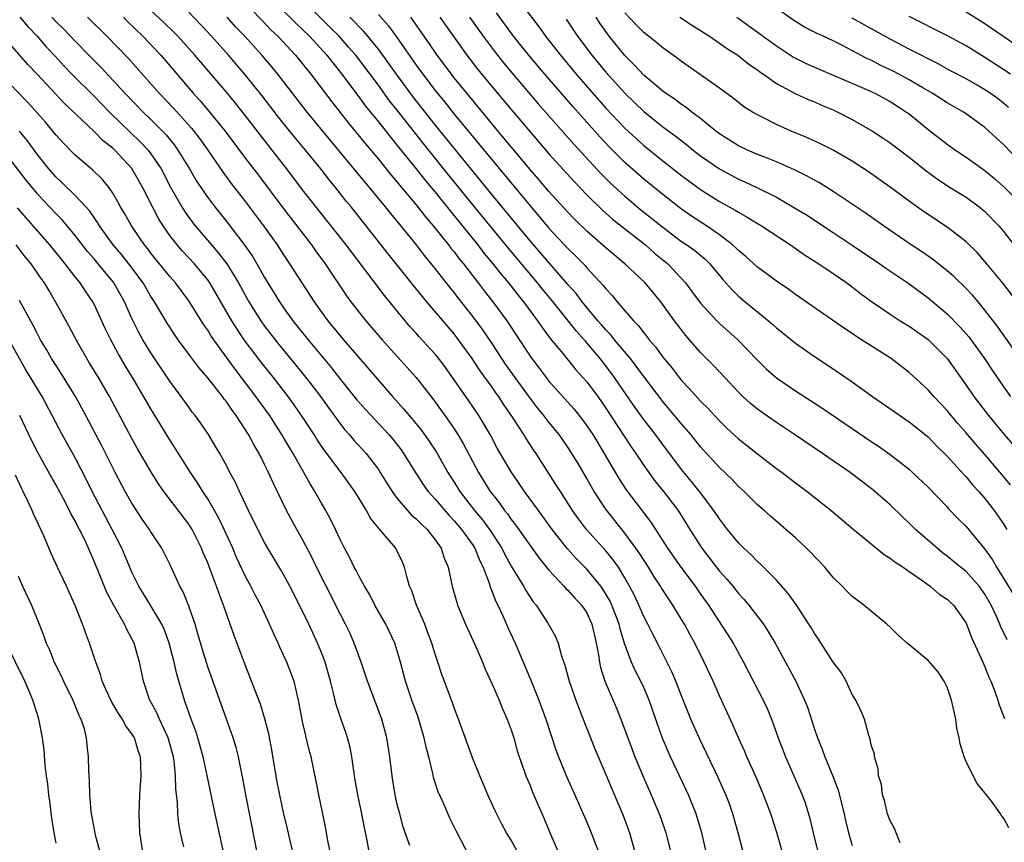
# Model space of a CAD drawing. Units: inches. Extents: x 2616000 to 2619000, y 1476000 to 1479000.
# Drawn here: x 2616739 to 2616843, y 1476282 to 1476369 of the extents above; entities that cross this region are included whole.
import ezdxf

# ---------------------------------------------------------------- set-up
doc = ezdxf.new("R2010")
doc.units = ezdxf.units.IN
doc.header["$MEASUREMENT"] = 0
doc.layers.add('LD26161476_2ft', color=162, linetype='Continuous')

msp = doc.modelspace()

# ---------------------------------------------------------------- linework, layer by layer
at = {"layer": 'LD26161476_2ft'}
for points, elevation in [([(2616762.5, 1476371), (2616764.69, 1476368.69), (2616765.67, 1476367.67), (2616766.38, 1476367), (2616768.25, 1476365), (2616769.86, 1476363), (2616772.08, 1476360.08), (2616773.84, 1476357.84), (2616775.64, 1476355.64), (2616777, 1476354.02), (2616778.36, 1476352.36), (2616779, 1476351.62), (2616779.27, 1476351.27), (2616781, 1476349.21), (2616781.96, 1476347.96), (2616782.8, 1476347), (2616784.41, 1476345), (2616784.66, 1476344.66), (2616785, 1476344.27), (2616785.54, 1476343.54), (2616785.99, 1476343), (2616787.54, 1476341), (2616788.16, 1476340.16), (2616789.09, 1476339), (2616790.55, 1476337), (2616793, 1476333.27), (2616793.19, 1476333), (2616793.98, 1476331.98), (2616794.69, 1476331), (2616795, 1476330.61), (2616797.66, 1476327.66), (2616798.55, 1476326.55), (2616799, 1476325.93), (2616799.62, 1476325), (2616800.83, 1476323), (2616802.37, 1476320.37), (2616803.16, 1476319.16), (2616805.76, 1476315.76), (2616807.51, 1476313), (2616808.92, 1476311), (2616810.43, 1476309), (2616811, 1476308.17), (2616811.84, 1476307), (2616813.88, 1476303.88), (2616814.44, 1476303), (2616815.54, 1476301), (2616817.59, 1476297), (2616818.04, 1476296.04), (2616818.47, 1476295), (2616819.19, 1476293), (2616819.96, 1476291), (2616820.85, 1476289), (2616821.71, 1476287), (2616822.05, 1476286.05), (2616822.51, 1476284.51), (2616822.86, 1476283), (2616823.38, 1476281)], 9198), ([(2616765.7, 1476371), (2616768.33, 1476368.33), (2616769, 1476367.72), (2616769.74, 1476367), (2616771.57, 1476365), (2616772.18, 1476364.18), (2616773.14, 1476363), (2616775, 1476360.52), (2616775.64, 1476359.64), (2616777, 1476357.96), (2616778.31, 1476356.31), (2616779, 1476355.49), (2616781, 1476353.03), (2616781.88, 1476351.88), (2616783, 1476350.54), (2616784.57, 1476348.57), (2616785, 1476348.06), (2616787.48, 1476345), (2616788.14, 1476344.14), (2616789.09, 1476343), (2616789.93, 1476341.93), (2616790.73, 1476341), (2616791.73, 1476339.73), (2616792.33, 1476339), (2616793.8, 1476337), (2616794.28, 1476336.28), (2616795.14, 1476335.14), (2616796.47, 1476333.53), (2616797.83, 1476331.83), (2616799, 1476330.54), (2616800.15, 1476329), (2616801, 1476327.79), (2616803.69, 1476323.69), (2616804.17, 1476323), (2616805, 1476321.74), (2616806.15, 1476320.15), (2616807.1, 1476319), (2616808.62, 1476317), (2616809.85, 1476315), (2616811.12, 1476313), (2616813, 1476310.6), (2616813.76, 1476309.76), (2616814.4, 1476309), (2616815, 1476308.25), (2616815.6, 1476307.6), (2616816.1, 1476307), (2616817.62, 1476305), (2616818.17, 1476304.17), (2616818.87, 1476303), (2616819.97, 1476301), (2616821.03, 1476299), (2616821.97, 1476297), (2616822.26, 1476296.26), (2616823, 1476293.93), (2616823.32, 1476293), (2616823.81, 1476291.81), (2616824.11, 1476291), (2616824.96, 1476288.96), (2616825.5, 1476287.5), (2616826.13, 1476285), (2616826.28, 1476284.28), (2616826.59, 1476283), (2616827, 1476281.65)], 9196), ([(2616832.07, 1476281.93), (2616831.62, 1476283), (2616831.46, 1476283.46), (2616831, 1476284.25), (2616830.72, 1476285), (2616830.4, 1476286.4), (2616830.2, 1476287), (2616830.08, 1476288.08), (2616829.78, 1476289), (2616829.75, 1476289.75), (2616829.33, 1476291), (2616829.33, 1476291.33), (2616829, 1476292.25), (2616828.9, 1476292.9), (2616828.75, 1476293.25), (2616828.28, 1476295), (2616827.91, 1476295.91), (2616827.36, 1476297), (2616827, 1476297.57), (2616826.35, 1476299), (2616825.86, 1476299.86), (2616825, 1476300.98), (2616823.43, 1476303.43), (2616823, 1476304.03), (2616822.65, 1476304.65), (2616822.43, 1476305), (2616821.07, 1476307.07), (2616820.25, 1476308.25), (2616819, 1476309.64), (2616817.33, 1476311.33), (2616817, 1476311.6), (2616816.32, 1476312.32), (2616815.56, 1476313), (2616815, 1476313.56), (2616813.85, 1476315), (2616813, 1476316.1), (2616812.41, 1476317), (2616810.89, 1476319), (2616810.05, 1476320.05), (2616809, 1476321.31), (2616807, 1476323.96), (2616806.24, 1476325), (2616805, 1476326.59), (2616803.99, 1476327.99), (2616801.93, 1476331), (2616801, 1476332.24), (2616800.4, 1476333), (2616799, 1476334.66), (2616798.84, 1476334.84), (2616798.71, 1476335), (2616797.89, 1476335.89), (2616795.23, 1476339.23), (2616794.33, 1476340.33), (2616793.8, 1476341), (2616790.68, 1476344.68), (2616787, 1476349.17), (2616784.39, 1476352.39), (2616781.72, 1476355.72), (2616779, 1476359.2), (2616778.19, 1476360.19), (2616777, 1476361.84), (2616776.13, 1476363), (2616774.61, 1476365), (2616773.86, 1476365.86), (2616772.85, 1476367), (2616771.93, 1476367.93), (2616768.86, 1476371)], 9194), ([(2616791.63, 1476371), (2616793.96, 1476367.96), (2616794.64, 1476367), (2616796.2, 1476365), (2616797.88, 1476363), (2616800.26, 1476360.26), (2616801, 1476359.43), (2616803, 1476357.31), (2616804.2, 1476356.2), (2616805, 1476355.48), (2616807, 1476353.87), (2616809, 1476352.31), (2616809.75, 1476351.75), (2616811, 1476350.85), (2616813, 1476349.58), (2616814.66, 1476348.66), (2616815, 1476348.43), (2616815.92, 1476347.92), (2616817.42, 1476347), (2616820.47, 1476345), (2616821.96, 1476343.96), (2616823.49, 1476343), (2616825, 1476341.98), (2616826.41, 1476341), (2616827, 1476340.56), (2616827.87, 1476339.87), (2616829.02, 1476339.02), (2616831, 1476337.68), (2616832.06, 1476337), (2616833, 1476336.42), (2616835, 1476335.02), (2616837.01, 1476333.01), (2616839, 1476330.22), (2616839.83, 1476329), (2616841.36, 1476327), (2616843.04, 1476325), (2616845, 1476322.73)], 9180), ([(2616845.43, 1476353), (2616843, 1476355.55), (2616841, 1476357.39), (2616838.9, 1476358.9), (2616838.75, 1476359), (2616837, 1476359.98), (2616835.42, 1476361), (2616834.45, 1476361.55), (2616833, 1476362.41), (2616831.91, 1476363), (2616831.31, 1476363.31), (2616829.96, 1476363.96), (2616829, 1476364.46), (2616828.62, 1476364.62), (2616825.98, 1476366.01), (2616825, 1476366.5), (2616823.92, 1476367), (2616823.28, 1476367.28), (2616821.95, 1476367.95), (2616821, 1476368.54), (2616820.73, 1476368.73), (2616817.58, 1476371)], 9168), ([(2616812.04, 1476279), (2616811.13, 1476283), (2616810.54, 1476285), (2616809.73, 1476287), (2616807.84, 1476291), (2616807.57, 1476291.57), (2616806.98, 1476292.98), (2616806.44, 1476294.44), (2616805.57, 1476297), (2616805, 1476298.32), (2616804.69, 1476299), (2616804.11, 1476300.11), (2616803.7, 1476301), (2616803, 1476302.87), (2616802.5, 1476304.5), (2616802.39, 1476305), (2616801.64, 1476307), (2616801.44, 1476307.44), (2616800.7, 1476308.7), (2616800.47, 1476309), (2616799, 1476310.79), (2616797.89, 1476311.89), (2616796.94, 1476312.94), (2616795.35, 1476315), (2616794.37, 1476316.37), (2616793.88, 1476317), (2616792.42, 1476319), (2616791.85, 1476319.85), (2616791, 1476321.06), (2616789.55, 1476323.55), (2616788.78, 1476325), (2616787.6, 1476327), (2616786.55, 1476328.55), (2616785, 1476330.77), (2616784.07, 1476332.07), (2616783.37, 1476333), (2616783, 1476333.46), (2616781.31, 1476335.31), (2616781, 1476335.67), (2616780.37, 1476336.37), (2616779.83, 1476337), (2616777.66, 1476339.66), (2616773.6, 1476345), (2616769, 1476350.81), (2616767.36, 1476353), (2616765.81, 1476355), (2616764.57, 1476356.57), (2616763, 1476358.59), (2616761.93, 1476359.93), (2616761, 1476361.05), (2616757.65, 1476365), (2616755.83, 1476367), (2616755.42, 1476367.42), (2616754.41, 1476368.41), (2616753, 1476369.72)], 9204), ([(2616815.8, 1476279.8), (2616814.97, 1476283), (2616814.41, 1476285), (2616814.04, 1476286.04), (2616813.67, 1476287), (2616812.84, 1476288.84), (2616810.85, 1476293), (2616809.98, 1476295), (2616809, 1476297.44), (2616808.39, 1476299), (2616807.98, 1476299.98), (2616806.64, 1476302.64), (2616805.95, 1476303.95), (2616805.43, 1476305), (2616805, 1476305.8), (2616804.48, 1476307), (2616804.01, 1476308.01), (2616803.5, 1476309), (2616803, 1476309.87), (2616802.32, 1476311), (2616801.78, 1476311.77), (2616801, 1476312.72), (2616798.95, 1476315), (2616798.11, 1476316.11), (2616797.49, 1476317), (2616796.2, 1476319), (2616795.74, 1476319.74), (2616793.65, 1476323), (2616793.38, 1476323.38), (2616792.59, 1476324.59), (2616792.35, 1476325), (2616791.17, 1476326.83), (2616790.2, 1476328.2), (2616789.7, 1476329), (2616789.4, 1476329.4), (2616789, 1476329.99), (2616787.73, 1476331.73), (2616786.91, 1476333), (2616785.47, 1476335), (2616785, 1476335.6), (2616784.35, 1476336.35), (2616782.12, 1476339), (2616780.72, 1476340.72), (2616778.05, 1476344.05), (2616774.13, 1476349), (2616773.62, 1476349.62), (2616772.52, 1476351), (2616771.83, 1476351.83), (2616770.92, 1476353), (2616769.31, 1476355), (2616768.26, 1476356.26), (2616767, 1476357.81), (2616766.47, 1476358.47), (2616764.73, 1476360.73), (2616763, 1476362.89), (2616761.19, 1476365), (2616759.41, 1476367), (2616758.25, 1476368.25), (2616757, 1476369.54)], 9202), ([(2616843.7, 1476319.7), (2616842.62, 1476321), (2616841, 1476322.88), (2616840, 1476324), (2616839, 1476325.19), (2616838.15, 1476326.15), (2616837.42, 1476327), (2616837, 1476327.52), (2616835.61, 1476329), (2616835, 1476329.71), (2616833, 1476331.53), (2616831.12, 1476333), (2616827.99, 1476335), (2616827.37, 1476335.37), (2616827, 1476335.64), (2616826.17, 1476336.17), (2616821, 1476339.77), (2616820.3, 1476340.3), (2616819, 1476341.18), (2616818.32, 1476341.68), (2616817, 1476342.66), (2616815.77, 1476343.77), (2616815, 1476344.39), (2616814.7, 1476344.7), (2616814.36, 1476345), (2616813, 1476346.04), (2616811.61, 1476347), (2616810.04, 1476348.04), (2616809, 1476348.75), (2616808.67, 1476349), (2616807, 1476350.31), (2616805, 1476351.94), (2616803, 1476353.69), (2616801.35, 1476355.35), (2616800.38, 1476356.38), (2616797.56, 1476359.56), (2616794.56, 1476363), (2616793, 1476364.82), (2616791.27, 1476367), (2616789.46, 1476369.46)], 9182), ([(2616844.41, 1476339), (2616842.91, 1476340.91), (2616841, 1476343.25), (2616840.18, 1476344.18), (2616839, 1476345.32), (2616837, 1476346.87), (2616834.53, 1476348.53), (2616833, 1476349.62), (2616831, 1476351.09), (2616828.7, 1476352.7), (2616827, 1476353.81), (2616825, 1476354.97), (2616823.65, 1476355.66), (2616822.29, 1476356.29), (2616820.57, 1476357), (2616819, 1476357.69), (2616817.58, 1476358.42), (2616817, 1476358.7), (2616816.48, 1476359), (2616815.57, 1476359.57), (2616814.45, 1476360.45), (2616813, 1476361.51), (2616811, 1476362.94), (2616809, 1476364.32), (2616808.62, 1476364.62), (2616807, 1476365.78), (2616806.35, 1476366.35), (2616805, 1476367.39), (2616804.2, 1476368.2), (2616803, 1476369.46)], 9174), ([(2616845.33, 1476365.33), (2616841, 1476368.3), (2616839, 1476369.54)], 9162), ([(2616739.17, 1476369), (2616740.02, 1476368.02), (2616740.99, 1476367), (2616741.93, 1476365.93), (2616742.89, 1476364.88), (2616743.85, 1476363.85), (2616744.65, 1476363), (2616747, 1476360.68), (2616748.64, 1476359), (2616749.83, 1476357.83), (2616751.88, 1476355.88), (2616752.7, 1476355), (2616753, 1476354.61), (2616754.09, 1476353), (2616755.08, 1476351.08), (2616756.26, 1476349), (2616756.54, 1476348.54), (2616757, 1476347.89), (2616757.67, 1476347), (2616759.38, 1476345), (2616760.14, 1476344.14), (2616761.01, 1476343.01), (2616762.24, 1476341), (2616763.35, 1476339), (2616764.61, 1476337), (2616765, 1476336.44), (2616766.5, 1476334.5), (2616769.2, 1476331.2), (2616770.07, 1476330.07), (2616770.89, 1476329), (2616771.77, 1476327.77), (2616773, 1476326.09), (2616773.48, 1476325.48), (2616773.93, 1476325), (2616774.42, 1476324.42), (2616775.72, 1476323), (2616777, 1476321.31), (2616777.2, 1476321), (2616777.88, 1476319.88), (2616778.44, 1476319), (2616779, 1476318.24), (2616780.06, 1476317), (2616780.51, 1476316.51), (2616781, 1476316.11), (2616781.54, 1476315.54), (2616782.15, 1476315), (2616783, 1476313.9), (2616783.64, 1476313), (2616783.95, 1476311.95), (2616784.37, 1476311), (2616784.79, 1476309), (2616785.27, 1476307.27), (2616785.36, 1476307), (2616786.2, 1476305), (2616787.22, 1476302.78), (2616787.97, 1476301), (2616788.27, 1476300.27), (2616789, 1476298.66), (2616789.73, 1476297), (2616790.09, 1476296.09), (2616790.59, 1476295), (2616791, 1476293.87), (2616791.28, 1476293), (2616791.66, 1476291.66), (2616791.86, 1476291), (2616792.35, 1476289.65), (2616792.57, 1476289), (2616793, 1476287.98), (2616793.28, 1476287.28), (2616794.48, 1476284.48), (2616795.15, 1476282.85), (2616795.98, 1476281)], 9212), ([(2616742.54, 1476369), (2616743, 1476368.52), (2616743.77, 1476367.77), (2616745, 1476366.47), (2616746.44, 1476365), (2616747.72, 1476363.72), (2616749, 1476362.38), (2616750.25, 1476361), (2616752.17, 1476359), (2616753, 1476358.21), (2616754.6, 1476356.6), (2616755.5, 1476355.5), (2616755.86, 1476355), (2616757.07, 1476353), (2616757.78, 1476351.78), (2616758.58, 1476350.58), (2616759, 1476349.99), (2616759.75, 1476349), (2616761, 1476347.41), (2616762.92, 1476344.92), (2616763.74, 1476343.74), (2616764.18, 1476343), (2616765, 1476341.56), (2616766.57, 1476339), (2616767, 1476338.37), (2616767.99, 1476337), (2616769.59, 1476335), (2616772.04, 1476332.04), (2616773, 1476330.81), (2616774.7, 1476328.7), (2616775.63, 1476327.63), (2616778.11, 1476325), (2616778.52, 1476324.52), (2616779.39, 1476323.39), (2616779.67, 1476323), (2616780.94, 1476320.94), (2616781.73, 1476319.73), (2616782.26, 1476319), (2616782.6, 1476318.6), (2616783, 1476318.19), (2616784.46, 1476316.46), (2616785, 1476315.91), (2616785.77, 1476315), (2616787, 1476313.29), (2616787.19, 1476313), (2616787.69, 1476311.69), (2616788.05, 1476311), (2616788.68, 1476309.32), (2616788.82, 1476308.82), (2616789, 1476308.4), (2616789.38, 1476307.38), (2616789.59, 1476307), (2616790.12, 1476305.88), (2616790.66, 1476304.66), (2616791.44, 1476303), (2616793.08, 1476299.08), (2616793.93, 1476297), (2616794.68, 1476295), (2616795.74, 1476291.74), (2616796.02, 1476291), (2616796.88, 1476288.88), (2616798.11, 1476286.11), (2616798.62, 1476285), (2616799, 1476284.12), (2616799.46, 1476283), (2616800.21, 1476281)], 9210), ([(2616746.31, 1476369), (2616748.37, 1476367), (2616750.65, 1476364.65), (2616753.86, 1476361), (2616755.4, 1476359.4), (2616757.3, 1476357.3), (2616758.17, 1476356.17), (2616759, 1476355), (2616760.62, 1476352.62), (2616761.48, 1476351.48), (2616763, 1476349.52), (2616765, 1476346.86), (2616766.31, 1476345), (2616767, 1476343.93), (2616767.64, 1476343), (2616770.21, 1476339), (2616771, 1476337.9), (2616771.67, 1476337), (2616773.31, 1476335), (2616778.48, 1476329), (2616779.69, 1476327.69), (2616781.51, 1476325.51), (2616782.34, 1476324.34), (2616783.13, 1476323.13), (2616784.34, 1476321), (2616785, 1476319.99), (2616785.61, 1476319), (2616787.14, 1476317), (2616788, 1476316), (2616788.71, 1476315), (2616790.01, 1476313), (2616790.33, 1476312.33), (2616791, 1476311.12), (2616792.31, 1476309), (2616792.55, 1476308.55), (2616793.35, 1476307.35), (2616793.64, 1476307), (2616794.88, 1476305.12), (2616795.69, 1476303.69), (2616795.98, 1476303), (2616796.34, 1476301.66), (2616796.69, 1476300.69), (2616797.12, 1476299), (2616797.82, 1476297), (2616798.14, 1476296.14), (2616799.84, 1476291.84), (2616801, 1476289.14), (2616801.63, 1476287.63), (2616802.82, 1476284.82), (2616803.49, 1476283), (2616804.07, 1476281)], 9208), ([(2616750.11, 1476369), (2616750.55, 1476368.55), (2616752.16, 1476367), (2616754.05, 1476365), (2616757.46, 1476361), (2616758.2, 1476360.2), (2616759.11, 1476359.11), (2616760.84, 1476357), (2616763, 1476354.11), (2616764.34, 1476352.34), (2616766.92, 1476348.92), (2616769.93, 1476345), (2616770.37, 1476344.37), (2616771.4, 1476343), (2616773.63, 1476339.63), (2616774.1, 1476339), (2616775, 1476337.84), (2616775.67, 1476337), (2616777.39, 1476335), (2616780.98, 1476331), (2616782.75, 1476328.75), (2616784.03, 1476327), (2616785, 1476325.6), (2616785.39, 1476325), (2616785.99, 1476323.99), (2616787.56, 1476321), (2616788.8, 1476319), (2616789, 1476318.73), (2616789.77, 1476317.77), (2616790.3, 1476317), (2616790.62, 1476316.62), (2616791, 1476316.04), (2616791.46, 1476315.46), (2616793.96, 1476311.96), (2616795, 1476310.68), (2616796.58, 1476309), (2616796.77, 1476308.77), (2616797, 1476308.57), (2616797.74, 1476307.74), (2616798.45, 1476307), (2616799, 1476306.18), (2616799.54, 1476305), (2616799.8, 1476303.8), (2616799.99, 1476303), (2616800.22, 1476301.77), (2616800.33, 1476301), (2616800.44, 1476300.44), (2616800.9, 1476299), (2616802.13, 1476296.13), (2616802.6, 1476295), (2616803.77, 1476291.77), (2616804.07, 1476291), (2616804.93, 1476288.93), (2616805.79, 1476287), (2616806.64, 1476285), (2616806.74, 1476284.74), (2616807.32, 1476283), (2616808.07, 1476280.07)], 9206), ([(2616819.93, 1476279.93), (2616819.03, 1476283.03), (2616818.4, 1476285), (2616817.65, 1476287), (2616816.86, 1476288.86), (2616815.89, 1476291), (2616815.63, 1476291.63), (2616815.01, 1476293), (2616814.4, 1476294.4), (2616813, 1476297.43), (2616812.31, 1476299), (2616811.39, 1476301), (2616810.38, 1476303), (2616809.88, 1476303.88), (2616809.29, 1476305), (2616809, 1476305.49), (2616808.07, 1476307), (2616807.63, 1476307.63), (2616806.85, 1476308.85), (2616806.77, 1476309), (2616806.06, 1476310.06), (2616805.5, 1476311), (2616804.51, 1476312.51), (2616804.17, 1476313), (2616803, 1476314.59), (2616801, 1476317.12), (2616799.77, 1476319), (2616799.48, 1476319.48), (2616799, 1476320.35), (2616798.07, 1476321.93), (2616797.43, 1476323), (2616797, 1476323.66), (2616796.07, 1476325), (2616795, 1476326.31), (2616794.47, 1476327), (2616793.8, 1476327.8), (2616792.93, 1476328.93), (2616791.44, 1476331), (2616790.43, 1476332.43), (2616789, 1476334.61), (2616788.03, 1476336.03), (2616787, 1476337.41), (2616785.41, 1476339.41), (2616785, 1476339.96), (2616784.53, 1476340.53), (2616783, 1476342.5), (2616781.87, 1476343.87), (2616781.01, 1476345), (2616779, 1476347.48), (2616778.3, 1476348.3), (2616777.76, 1476349), (2616771.97, 1476355.97), (2616769.49, 1476359), (2616766.39, 1476363), (2616765.76, 1476363.76), (2616764.72, 1476365), (2616762.91, 1476367), (2616761.97, 1476367.97), (2616761.05, 1476369)], 9200), ([(2616843.53, 1476283.53), (2616843, 1476284.51), (2616842.77, 1476284.77), (2616842.64, 1476285), (2616841.68, 1476286.32), (2616841, 1476287.22), (2616840.19, 1476288.19), (2616839.75, 1476289), (2616839, 1476290.51), (2616838.79, 1476291), (2616838.37, 1476292.37), (2616838.27, 1476293), (2616838.04, 1476294.05), (2616837.93, 1476295), (2616837.74, 1476295.74), (2616837.47, 1476297), (2616837, 1476298.36), (2616836.7, 1476299), (2616836.02, 1476300.02), (2616835, 1476301.16), (2616832.78, 1476303), (2616831.85, 1476303.85), (2616831, 1476304.69), (2616830.66, 1476305), (2616828.22, 1476307), (2616827.52, 1476307.52), (2616827, 1476307.93), (2616826.46, 1476308.46), (2616825.94, 1476309), (2616825, 1476309.92), (2616824.09, 1476311), (2616823.57, 1476311.56), (2616823, 1476312.14), (2616822.59, 1476312.59), (2616822.18, 1476313), (2616821, 1476314.1), (2616819.99, 1476315), (2616818.38, 1476316.38), (2616817.69, 1476317), (2616817, 1476317.6), (2616815.6, 1476319), (2616815, 1476319.53), (2616814.29, 1476320.29), (2616813, 1476321.51), (2616811, 1476323.71), (2616809.97, 1476325), (2616809, 1476326.12), (2616807.69, 1476327.69), (2616807, 1476328.49), (2616805, 1476331.1), (2616804.21, 1476332.21), (2616803.59, 1476333), (2616801.92, 1476335), (2616801.52, 1476335.52), (2616801, 1476336.03), (2616800.56, 1476336.56), (2616800.16, 1476337), (2616798.49, 1476339), (2616797.86, 1476339.86), (2616797, 1476340.82), (2616794.14, 1476344.14), (2616793, 1476345.44), (2616789, 1476350.29), (2616785, 1476355.18), (2616783, 1476357.67), (2616780.65, 1476360.65), (2616778.91, 1476363), (2616778.12, 1476364.12), (2616777, 1476365.64), (2616775.89, 1476367), (2616775.48, 1476367.48), (2616775, 1476367.95), (2616774.5, 1476368.5), (2616773.98, 1476369)], 9192), ([(2616777, 1476369.28), (2616778.08, 1476368.08), (2616779, 1476366.84), (2616781, 1476363.95), (2616781.69, 1476363), (2616783, 1476361.28), (2616784.03, 1476360.03), (2616785, 1476358.79), (2616793, 1476349.1), (2616793.98, 1476347.98), (2616795, 1476346.76), (2616797, 1476344.6), (2616797.82, 1476343.82), (2616798.81, 1476342.81), (2616799, 1476342.57), (2616800.72, 1476340.72), (2616801, 1476340.35), (2616801.66, 1476339.66), (2616802.21, 1476339), (2616803.93, 1476337), (2616804.46, 1476336.46), (2616805, 1476335.72), (2616805.33, 1476335.33), (2616805.57, 1476335), (2616806.24, 1476334.24), (2616807, 1476333.17), (2616807.99, 1476331.99), (2616808.74, 1476331), (2616809, 1476330.69), (2616809.83, 1476329.83), (2616811, 1476328.53), (2616811.77, 1476327.77), (2616813, 1476326.43), (2616813.72, 1476325.72), (2616815, 1476324.53), (2616817, 1476322.96), (2616819, 1476321.43), (2616819.59, 1476321), (2616821, 1476319.92), (2616822.24, 1476319), (2616824.77, 1476317), (2616827.07, 1476315.07), (2616830.36, 1476312.36), (2616831, 1476311.97), (2616831.53, 1476311.53), (2616832.38, 1476311), (2616833, 1476310.55), (2616834.44, 1476309.56), (2616835.22, 1476309), (2616836.16, 1476308.16), (2616837, 1476307.65), (2616837.32, 1476307.32), (2616837.68, 1476307), (2616839, 1476305.11), (2616839.59, 1476303.59), (2616840.79, 1476301), (2616841, 1476300.5), (2616841.4, 1476299.4), (2616841.61, 1476299), (2616842.01, 1476297.99), (2616842.35, 1476297), (2616842.49, 1476296.49), (2616843.07, 1476295.07)], 9190), ([(2616843.35, 1476303.35), (2616843, 1476304.09), (2616842.69, 1476304.69), (2616842.58, 1476305), (2616842.27, 1476305.73), (2616841.67, 1476307), (2616841, 1476308.16), (2616840.39, 1476309), (2616839, 1476310.54), (2616838.42, 1476311), (2616837.66, 1476311.66), (2616837, 1476312.18), (2616836.52, 1476312.53), (2616835.94, 1476313), (2616833.66, 1476315), (2616833, 1476315.66), (2616832.31, 1476316.31), (2616831, 1476317.58), (2616829.18, 1476319.18), (2616826.78, 1476321), (2616823.86, 1476323), (2616820.91, 1476325), (2616819, 1476326.26), (2616817.38, 1476327.38), (2616817, 1476327.66), (2616816.27, 1476328.27), (2616815.47, 1476329), (2616815, 1476329.47), (2616813.55, 1476331), (2616812.32, 1476332.32), (2616811, 1476333.66), (2616809.83, 1476335), (2616809.43, 1476335.43), (2616808.23, 1476337), (2616806.81, 1476339), (2616805.14, 1476341), (2616803, 1476343), (2616801, 1476344.68), (2616799, 1476346.44), (2616797.71, 1476347.71), (2616797, 1476348.45), (2616795, 1476350.64), (2616793.91, 1476351.91), (2616793, 1476352.94), (2616791, 1476355.33), (2616790.25, 1476356.25), (2616787, 1476360.17), (2616785, 1476362.62), (2616784.7, 1476363), (2616783.21, 1476365), (2616782.32, 1476366.32), (2616780.67, 1476368.67), (2616780.43, 1476369)], 9188), ([(2616783.48, 1476369), (2616786.35, 1476365), (2616787.5, 1476363.5), (2616789, 1476361.67), (2616791, 1476359.27), (2616793, 1476356.9), (2616795, 1476354.61), (2616797.67, 1476351.67), (2616799, 1476350.29), (2616800.64, 1476348.64), (2616801.7, 1476347.7), (2616805.19, 1476345), (2616806.14, 1476344.14), (2616807.53, 1476343), (2616809.39, 1476341), (2616810.09, 1476340.09), (2616811, 1476338.84), (2616812.71, 1476337), (2616813, 1476336.72), (2616814.93, 1476335), (2616817, 1476332.84), (2616817.93, 1476331.93), (2616819, 1476330.99), (2616821, 1476329.62), (2616822.6, 1476328.6), (2616823.8, 1476327.8), (2616827, 1476325.63), (2616829, 1476324.26), (2616829.76, 1476323.76), (2616831, 1476322.88), (2616833, 1476321.33), (2616833.37, 1476321), (2616835, 1476319.43), (2616837, 1476317.36), (2616837.17, 1476317.17), (2616838.15, 1476316.15), (2616839, 1476315.29), (2616840.94, 1476312.93), (2616841.78, 1476311.78), (2616842.22, 1476311), (2616843, 1476309.79), (2616844.06, 1476308.06)], 9186), ([(2616786.6, 1476369), (2616788.05, 1476367), (2616789.31, 1476365.31), (2616790.2, 1476364.2), (2616791.1, 1476363.1), (2616793.87, 1476359.87), (2616797.63, 1476355.63), (2616800.5, 1476352.5), (2616801.5, 1476351.5), (2616803, 1476350.12), (2616804.7, 1476348.7), (2616805.83, 1476347.83), (2616807, 1476346.86), (2616809, 1476345.37), (2616809.56, 1476345), (2616810.39, 1476344.39), (2616811.48, 1476343.48), (2616811.98, 1476343), (2616813.35, 1476341.35), (2616813.66, 1476341), (2616814.28, 1476340.28), (2616815, 1476339.59), (2616815.69, 1476339), (2616818.16, 1476337), (2616818.61, 1476336.61), (2616819, 1476336.24), (2616821, 1476334.62), (2616823, 1476333.24), (2616824.36, 1476332.36), (2616825.55, 1476331.55), (2616827, 1476330.54), (2616829.13, 1476329), (2616831.41, 1476327.41), (2616833, 1476326.35), (2616834.86, 1476324.86), (2616835, 1476324.74), (2616835.85, 1476323.85), (2616837, 1476322.72), (2616838.77, 1476320.77), (2616839, 1476320.53), (2616839.7, 1476319.7), (2616840.35, 1476319), (2616841, 1476318.25), (2616841.98, 1476317), (2616842.4, 1476316.4), (2616843, 1476315.5), (2616843.31, 1476315)], 9184), ([(2616796.81, 1476368.81), (2616798.01, 1476367), (2616799.51, 1476365), (2616801, 1476363.2), (2616803, 1476360.98), (2616805, 1476359.06), (2616807, 1476357.46), (2616808.42, 1476356.42), (2616809.54, 1476355.54), (2616810.2, 1476355), (2616811, 1476354.39), (2616813, 1476353.01), (2616815, 1476351.93), (2616815.65, 1476351.65), (2616817.01, 1476351.01), (2616819, 1476350.02), (2616820.92, 1476348.92), (2616822.16, 1476348.16), (2616825, 1476346.3), (2616827, 1476344.97), (2616829.91, 1476343), (2616830.54, 1476342.54), (2616832.88, 1476341), (2616835, 1476339.42), (2616837, 1476337.74), (2616838.36, 1476336.36), (2616839, 1476335.63), (2616839.29, 1476335.29), (2616840.96, 1476333), (2616841.77, 1476331.77), (2616843, 1476329.99), (2616843.69, 1476329)], 9178), ([(2616844.73, 1476333), (2616842.36, 1476336.36), (2616841, 1476338.12), (2616840.27, 1476339), (2616839.69, 1476339.69), (2616839, 1476340.41), (2616837.69, 1476341.68), (2616837, 1476342.27), (2616835.48, 1476343.48), (2616834.3, 1476344.3), (2616833.23, 1476345), (2616830.28, 1476347), (2616828.36, 1476348.36), (2616827, 1476349.29), (2616825, 1476350.63), (2616823.53, 1476351.53), (2616823, 1476351.81), (2616822.24, 1476352.24), (2616820.9, 1476352.9), (2616819, 1476353.76), (2616817.77, 1476354.23), (2616817, 1476354.54), (2616815.93, 1476355), (2616815, 1476355.44), (2616813, 1476356.69), (2616812.59, 1476357), (2616811, 1476358.31), (2616810.09, 1476359), (2616809.49, 1476359.49), (2616809, 1476359.8), (2616808.32, 1476360.32), (2616807.29, 1476361), (2616807, 1476361.21), (2616805, 1476362.9), (2616803.99, 1476363.99), (2616803, 1476364.95), (2616801.36, 1476367), (2616801, 1476367.48), (2616800.38, 1476368.38), (2616799.97, 1476369)], 9176), ([(2616808.81, 1476369), (2616810.13, 1476368.13), (2616811, 1476367.6), (2616811.94, 1476367), (2616813, 1476366.28), (2616813.74, 1476365.74), (2616814.92, 1476365), (2616816.07, 1476364.07), (2616817, 1476363.45), (2616817.25, 1476363.25), (2616817.63, 1476363), (2616819, 1476362.03), (2616820.97, 1476360.97), (2616822.33, 1476360.33), (2616823, 1476360.07), (2616823.74, 1476359.74), (2616825, 1476359.22), (2616825.47, 1476359), (2616827, 1476358.22), (2616829.12, 1476357), (2616830.26, 1476356.26), (2616831, 1476355.75), (2616833, 1476354.25), (2616834.81, 1476352.81), (2616835.96, 1476351.96), (2616837.17, 1476351.17), (2616839, 1476350.02), (2616840.4, 1476349), (2616841, 1476348.51), (2616842.47, 1476347), (2616843, 1476346.37), (2616844.05, 1476345)], 9172), ([(2616814.81, 1476369), (2616816.1, 1476368.1), (2616819, 1476365.97), (2616820.8, 1476364.8), (2616821, 1476364.68), (2616822.13, 1476364.13), (2616823, 1476363.73), (2616828.69, 1476361.32), (2616829.37, 1476361), (2616831, 1476360.11), (2616832.73, 1476359), (2616833, 1476358.8), (2616835, 1476357.18), (2616836.23, 1476356.23), (2616837, 1476355.62), (2616837.88, 1476355), (2616839, 1476354.26), (2616841, 1476352.85), (2616842, 1476352), (2616843, 1476351.11), (2616845.03, 1476349.03)], 9170), ([(2616843.48, 1476359.48), (2616843, 1476359.89), (2616842.38, 1476360.38), (2616841.54, 1476361), (2616841, 1476361.36), (2616840.17, 1476361.83), (2616839, 1476362.49), (2616837.36, 1476363.36), (2616836.08, 1476364.08), (2616833, 1476365.63), (2616831, 1476366.68), (2616827, 1476368.89)], 9166), ([(2616843.68, 1476363), (2616843, 1476363.47), (2616841, 1476364.74), (2616839, 1476365.97), (2616837.05, 1476367.05), (2616833, 1476369.07)], 9164), ([(2616791.67, 1476281), (2616791, 1476282.24), (2616790.53, 1476283), (2616789.99, 1476283.99), (2616789.31, 1476285.31), (2616788.54, 1476287), (2616788.09, 1476288.09), (2616787.69, 1476289), (2616786.89, 1476291), (2616785.46, 1476295), (2616785, 1476296.19), (2616784.8, 1476296.8), (2616783.71, 1476299.71), (2616783.29, 1476301), (2616783, 1476301.83), (2616782.64, 1476303), (2616782.2, 1476304.2), (2616781.89, 1476305), (2616781.03, 1476307), (2616780.52, 1476308.52), (2616780.3, 1476309), (2616779.99, 1476310.01), (2616779.76, 1476311), (2616779.55, 1476311.55), (2616779, 1476312.69), (2616778.83, 1476313), (2616777.98, 1476314.02), (2616777.14, 1476315), (2616777.07, 1476315.07), (2616776.18, 1476316.18), (2616775.74, 1476317), (2616774.51, 1476319), (2616773.08, 1476321), (2616771.57, 1476323), (2616771.32, 1476323.32), (2616770.51, 1476324.51), (2616770.21, 1476325), (2616768.9, 1476327), (2616768.12, 1476328.12), (2616767.49, 1476329), (2616765.92, 1476331), (2616764.62, 1476332.62), (2616762.85, 1476335), (2616762.1, 1476336.1), (2616761.54, 1476337), (2616759.22, 1476341), (2616759, 1476341.31), (2616758.24, 1476342.24), (2616757.59, 1476343), (2616756.33, 1476344.33), (2616755.76, 1476345), (2616755, 1476345.98), (2616754.28, 1476347), (2616753.79, 1476347.79), (2616753.16, 1476349), (2616752.16, 1476351), (2616751, 1476353.04), (2616749.19, 1476355), (2616749, 1476355.18), (2616747.97, 1476355.97), (2616747, 1476356.97), (2616743.9, 1476359.9), (2616741, 1476363.01), (2616740.03, 1476364.03), (2616737.41, 1476367)], 9214), ([(2616786.58, 1476280.58), (2616785.2, 1476283.2), (2616785, 1476283.63), (2616784.54, 1476284.54), (2616783.86, 1476286.14), (2616783.32, 1476287.32), (2616782.83, 1476288.83), (2616782.75, 1476289.25), (2616782.32, 1476291), (2616782.04, 1476292.04), (2616781.85, 1476293), (2616781.19, 1476295.19), (2616780.54, 1476297), (2616779.87, 1476299), (2616779.34, 1476301), (2616779, 1476302.18), (2616778.74, 1476303), (2616777.78, 1476305), (2616776.64, 1476307), (2616776.09, 1476308.09), (2616775.53, 1476309), (2616775, 1476309.95), (2616774.65, 1476310.65), (2616774.46, 1476311), (2616773.98, 1476311.98), (2616773.43, 1476313), (2616773, 1476313.85), (2616772.47, 1476315), (2616771.99, 1476315.99), (2616771.45, 1476317), (2616771, 1476317.77), (2616770.31, 1476319), (2616769.8, 1476319.8), (2616769.15, 1476321), (2616768.01, 1476323), (2616767.62, 1476323.62), (2616766.83, 1476325), (2616766.1, 1476326.1), (2616765.54, 1476327), (2616765.32, 1476327.32), (2616764.09, 1476329), (2616761.88, 1476331.88), (2616759.63, 1476335), (2616759.37, 1476335.37), (2616759, 1476335.99), (2616758.58, 1476336.58), (2616757, 1476339.11), (2616755.59, 1476341), (2616755, 1476341.66), (2616753, 1476344.14), (2616752.63, 1476344.63), (2616752.32, 1476345), (2616750.94, 1476347), (2616750.26, 1476348.26), (2616749.81, 1476349), (2616749.53, 1476349.53), (2616749, 1476350.44), (2616748.61, 1476351), (2616747.89, 1476351.89), (2616746.87, 1476352.87), (2616745, 1476354.46), (2616743.75, 1476355.75), (2616743, 1476356.56), (2616742.81, 1476356.81), (2616741.9, 1476357.9), (2616740.02, 1476360.02), (2616737.05, 1476363.05)], 9216), ([(2616780.33, 1476281.67), (2616779.84, 1476283), (2616779.63, 1476283.63), (2616779.25, 1476285), (2616779, 1476286), (2616778.78, 1476287), (2616778.53, 1476288.53), (2616778.45, 1476289), (2616778.21, 1476291), (2616777.9, 1476293), (2616777.35, 1476295), (2616775.84, 1476299), (2616775.18, 1476301), (2616774.45, 1476303), (2616774.01, 1476304.01), (2616773.54, 1476305), (2616773, 1476306.02), (2616771.48, 1476309), (2616770.47, 1476311), (2616770, 1476312), (2616769, 1476313.92), (2616768.4, 1476315), (2616767.32, 1476317), (2616765.89, 1476319.89), (2616765.42, 1476321), (2616765, 1476321.85), (2616764.42, 1476323), (2616763.88, 1476323.88), (2616763.31, 1476325), (2616762.01, 1476327), (2616761.56, 1476327.56), (2616761, 1476328.4), (2616760.73, 1476328.73), (2616760.54, 1476329), (2616759, 1476330.99), (2616758.07, 1476332.07), (2616757.2, 1476333.2), (2616755.87, 1476335), (2616755.51, 1476335.51), (2616754.73, 1476336.73), (2616753.38, 1476339), (2616753, 1476339.57), (2616752.17, 1476341), (2616750.68, 1476343), (2616749.94, 1476343.94), (2616749.01, 1476345), (2616747.58, 1476347), (2616747.37, 1476347.37), (2616747, 1476347.88), (2616746.55, 1476348.55), (2616746.14, 1476349), (2616745, 1476350.19), (2616743.59, 1476351.59), (2616743, 1476352.13), (2616742.24, 1476353), (2616741, 1476354.55), (2616739.97, 1476355.97), (2616739.13, 1476357)], 9218), ([(2616776.02, 1476281), (2616775.82, 1476282.18), (2616775.54, 1476283.54), (2616775.27, 1476285), (2616774.83, 1476287), (2616774.55, 1476288.55), (2616774.19, 1476291), (2616774.01, 1476292.01), (2616773.76, 1476293), (2616773.58, 1476293.58), (2616773.05, 1476295.05), (2616772.54, 1476296.54), (2616772.28, 1476297.72), (2616771.96, 1476299), (2616771.39, 1476301), (2616771, 1476302.01), (2616770.59, 1476303), (2616770.08, 1476304.08), (2616769.66, 1476305), (2616769, 1476306.37), (2616767.67, 1476309), (2616767, 1476310.25), (2616766.72, 1476310.72), (2616765.35, 1476313), (2616765, 1476313.61), (2616764.28, 1476315), (2616763.29, 1476317), (2616762.35, 1476319), (2616761.93, 1476319.93), (2616761.34, 1476321), (2616761, 1476321.67), (2616760.27, 1476323), (2616759.8, 1476323.8), (2616759.07, 1476325), (2616758.23, 1476326.23), (2616757.67, 1476327), (2616757.37, 1476327.37), (2616757, 1476327.88), (2616756.21, 1476329), (2616755, 1476330.64), (2616753, 1476333.62), (2616752.15, 1476335), (2616751.74, 1476335.74), (2616751, 1476337.23), (2616750.2, 1476339), (2616749.09, 1476341), (2616749, 1476341.12), (2616747.45, 1476343), (2616747, 1476343.53), (2616746.3, 1476344.3), (2616745, 1476346), (2616743.64, 1476347.64), (2616743, 1476348.27), (2616741.67, 1476349.67), (2616741, 1476350.41), (2616740.5, 1476351), (2616739.83, 1476351.83), (2616737.42, 1476355)], 9220), ([(2616771.9, 1476281), (2616771.65, 1476282.35), (2616771.46, 1476283.46), (2616770.72, 1476287), (2616770.45, 1476288.45), (2616769.9, 1476291), (2616769.7, 1476291.7), (2616769, 1476294.72), (2616768.59, 1476297), (2616768.43, 1476297.57), (2616768.1, 1476299), (2616767.81, 1476299.81), (2616767.33, 1476301), (2616767, 1476301.74), (2616766.59, 1476302.59), (2616766.42, 1476303), (2616765.97, 1476303.97), (2616765.53, 1476305), (2616764.6, 1476307), (2616764.04, 1476308.04), (2616763.56, 1476309), (2616763, 1476310.01), (2616762.04, 1476312.04), (2616761.64, 1476313), (2616760.74, 1476315), (2616760.18, 1476316.18), (2616759, 1476318.21), (2616758.69, 1476318.69), (2616758.47, 1476319), (2616757.92, 1476319.92), (2616757.18, 1476321), (2616755.57, 1476323.57), (2616755, 1476324.45), (2616753, 1476327.7), (2616751.18, 1476330.82), (2616750.28, 1476332.28), (2616749.54, 1476333.54), (2616748.76, 1476335), (2616748.19, 1476336.19), (2616747, 1476338.75), (2616746.87, 1476339), (2616746.11, 1476340.11), (2616745.53, 1476341), (2616745, 1476341.64), (2616743.95, 1476343), (2616743.52, 1476343.52), (2616742.34, 1476345), (2616740.59, 1476347), (2616739.84, 1476347.84), (2616738.91, 1476348.91)], 9222), ([(2616768.17, 1476280.17), (2616767.42, 1476283.42), (2616767, 1476285.14), (2616766.66, 1476286.66), (2616766.33, 1476288.33), (2616765.75, 1476291.75), (2616765.43, 1476293.43), (2616765.03, 1476295.03), (2616764.57, 1476296.57), (2616763.63, 1476299), (2616762.83, 1476301), (2616761.79, 1476303.79), (2616761.37, 1476305), (2616761, 1476306), (2616760.66, 1476307), (2616760.19, 1476308.19), (2616759.92, 1476309), (2616759.3, 1476310.7), (2616759, 1476311.47), (2616758.53, 1476312.53), (2616758.35, 1476313), (2616757.34, 1476315), (2616757, 1476315.53), (2616754.38, 1476319), (2616753.81, 1476319.81), (2616753, 1476321.1), (2616751.57, 1476323.57), (2616751, 1476324.58), (2616748.62, 1476329), (2616747.47, 1476331), (2616746.54, 1476332.54), (2616746.25, 1476333), (2616745.25, 1476334.75), (2616744.38, 1476336.38), (2616742.95, 1476339), (2616742.22, 1476340.22), (2616741.77, 1476341), (2616741.44, 1476341.44), (2616740.37, 1476343), (2616739.75, 1476343.75), (2616738.78, 1476345)], 9224), ([(2616764.32, 1476280.32), (2616764, 1476282), (2616763.01, 1476287), (2616762.71, 1476288.71), (2616762.24, 1476291), (2616761.99, 1476291.99), (2616761.67, 1476293), (2616759, 1476300.5), (2616758.42, 1476302.42), (2616757.97, 1476303.97), (2616757.66, 1476305), (2616757, 1476306.91), (2616756.4, 1476308.4), (2616756.06, 1476309), (2616755, 1476311.33), (2616754.45, 1476312.45), (2616754.16, 1476313), (2616753, 1476314.74), (2616752.84, 1476315), (2616752.08, 1476316.08), (2616751, 1476317.75), (2616750.3, 1476319), (2616749.24, 1476321), (2616747.82, 1476323.82), (2616747.2, 1476325), (2616746.14, 1476327), (2616745.04, 1476329), (2616743.51, 1476331.51), (2616743, 1476332.27), (2616742.53, 1476333), (2616741.97, 1476333.97), (2616741.36, 1476335), (2616741, 1476335.67), (2616740.56, 1476336.56), (2616739.13, 1476339.13)], 9226), ([(2616760.65, 1476281), (2616759.77, 1476285), (2616758.95, 1476289.05), (2616758.52, 1476291), (2616757.95, 1476293), (2616757.73, 1476293.73), (2616757.24, 1476295), (2616757, 1476295.68), (2616756.67, 1476296.67), (2616756.53, 1476297), (2616755.74, 1476299.74), (2616755.47, 1476301), (2616754.94, 1476303), (2616754.42, 1476304.42), (2616754.16, 1476305), (2616753, 1476306.95), (2616751.74, 1476309), (2616751, 1476310.48), (2616750.84, 1476310.84), (2616749.93, 1476313), (2616748.91, 1476315), (2616746.8, 1476319), (2616746.21, 1476320.21), (2616745, 1476322.53), (2616743.64, 1476325), (2616742.59, 1476327), (2616741.52, 1476329), (2616739.82, 1476331.82), (2616737.66, 1476335.66)], 9228), ([(2616756.47, 1476281.53), (2616756.13, 1476283), (2616755.95, 1476283.95), (2616755.86, 1476285), (2616755.82, 1476286.18), (2616755.63, 1476287.63), (2616755.6, 1476289), (2616755.44, 1476290.56), (2616755.37, 1476291), (2616754.84, 1476293), (2616753.9, 1476295), (2616753.64, 1476295.64), (2616752.89, 1476297), (2616752.83, 1476297.17), (2616752.22, 1476299), (2616751.81, 1476301), (2616751.23, 1476303), (2616751, 1476303.46), (2616750.45, 1476304.45), (2616750.21, 1476305), (2616749.05, 1476307.05), (2616748.35, 1476308.35), (2616747, 1476311.63), (2616746.58, 1476312.58), (2616746.41, 1476313), (2616745.91, 1476314.09), (2616745.47, 1476315), (2616745.3, 1476315.3), (2616745, 1476315.9), (2616744.6, 1476316.6), (2616744.41, 1476317), (2616743.77, 1476318.23), (2616743, 1476319.65), (2616742.5, 1476320.5), (2616741.09, 1476323.09), (2616740.42, 1476324.42), (2616739.16, 1476327)], 9230), ([(2616752.15, 1476281), (2616751.82, 1476283), (2616751.76, 1476285), (2616751.85, 1476287), (2616751.98, 1476289), (2616751.95, 1476290.05), (2616751.9, 1476291), (2616751.66, 1476291.66), (2616751.26, 1476293), (2616751, 1476293.44), (2616750.33, 1476294.33), (2616749.99, 1476295), (2616749.59, 1476295.59), (2616748.84, 1476296.84), (2616748.56, 1476297.44), (2616747.86, 1476299), (2616747.68, 1476299.68), (2616747.19, 1476301), (2616746.54, 1476303), (2616746.11, 1476304.11), (2616745.8, 1476305), (2616745.02, 1476306.98), (2616744.1, 1476309), (2616743.15, 1476311), (2616742.47, 1476312.47), (2616741.69, 1476314.31), (2616740.63, 1476316.63), (2616740.47, 1476317), (2616740.02, 1476317.98), (2616739.52, 1476319), (2616739.34, 1476319.34), (2616738.72, 1476320.72)], 9232), ([(2616739, 1476310.07), (2616739.47, 1476309), (2616740.42, 1476307), (2616741.23, 1476305), (2616741.72, 1476303.72), (2616741.96, 1476303), (2616742.29, 1476302.29), (2616742.8, 1476301), (2616743.54, 1476299.54), (2616743.77, 1476299), (2616744.76, 1476297), (2616745.39, 1476295.39), (2616745.6, 1476295), (2616745.91, 1476294.09), (2616746.17, 1476293), (2616746.23, 1476292.23), (2616746.39, 1476291), (2616746.42, 1476289.58), (2616746.48, 1476288.48), (2616746.52, 1476287), (2616746.67, 1476285.33), (2616746.71, 1476285), (2616747, 1476283.38), (2616747.09, 1476282.91), (2616748.15, 1476279)], 9234), ([(2616743, 1476281.92), (2616742.8, 1476283), (2616742.56, 1476284.56), (2616742.34, 1476286.34), (2616742.24, 1476287), (2616742.13, 1476288.13), (2616742, 1476289), (2616741.86, 1476290.14), (2616741.73, 1476291.73), (2616741.56, 1476293), (2616741.19, 1476295), (2616741, 1476295.57), (2616740.56, 1476297), (2616740.23, 1476297.77), (2616739.69, 1476299), (2616737.73, 1476303)], 9236)]:
    msp.add_lwpolyline(points, dxfattribs=dict(at, elevation=elevation))

doc.saveas('drawing.dxf')
